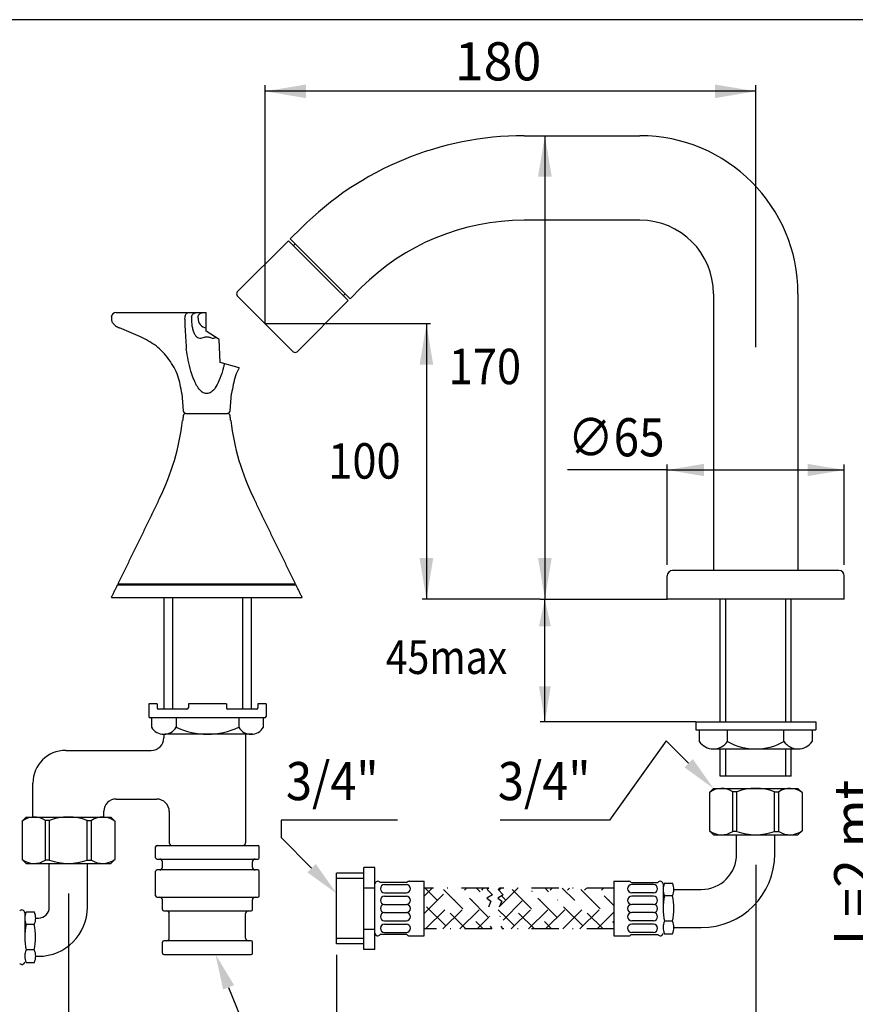
# Model space of a CAD drawing. Extents: x 9 to 1318, y 8 to 529.
# Drawn here: x 1085 to 1239, y 108 to 288 of the extents above; entities that cross this region are included whole.
import ezdxf

# ---------------------------------------------------------------- set-up
doc = ezdxf.new("R2010")
doc.units = 0
doc.header["$LTSCALE"] = 10
doc.linetypes.add('CONTINUA', pattern=[0])
doc.linetypes.add('DASHDOT', pattern=[1, 0.5, -0.25, 0, -0.25])
doc.layers.get('0').update_dxf_attribs({"color": 252, "linetype": 'CONTINUA'})
for name, color, linetype in [('D', 3, 'CONTINUA'), ('DISEGNO', 3, 'CONTINUA'), ('M', 6, 'CONTINUA'), ('Q', 4, 'CONTINUA'), ('QUOTE', 4, 'CONTINUA'), ('T', 6, 'CONTINUA'), ('TRATTEGGIO', 6, 'CONTINUA')]:
    doc.layers.add(name, color=color, linetype=linetype)
doc.styles.add('ROMAND', font='romand')
doc.styles.add('ROMANS', font='romand')

msp = doc.modelspace()

# ---------------------------------------------------------------- linework, layer by layer
at = {"color": 0, "linetype": 'DASHDOT'}
for p, q in [((1159.51, 124.28), (1164.16, 128.93)), ((1159.51, 127.43), (1161.01, 128.93)), ((1161.92, 126.7), (1159.69, 128.93)), ((1159.8, 121.43), (1167.3, 128.93)), ((1166.64, 125.13), (1162.84, 128.93)), ((1162.94, 121.43), (1170.44, 128.93)), ((1169.78, 128.27), (1169.12, 128.93)), ((1173.19, 128.54), (1173.59, 128.93)), ((1173.33, 125.53), (1176.73, 128.93)), ((1174, 123.05), (1179.87, 128.93)), ((1179.21, 125.13), (1175.41, 128.93)), ((1175.51, 121.43), (1183.01, 128.93)), ((1178.66, 121.43), (1186.16, 128.93)), ((1182.35, 128.27), (1181.7, 128.93)), ((1181.8, 121.43), (1189.3, 128.93)), ((1187.07, 126.7), (1184.84, 128.93)), ((1184.94, 121.43), (1192.44, 128.93)), ((1191.78, 125.13), (1187.98, 128.93)), ((1194.34, 128.86), (1194.27, 128.93)), ((1166.09, 121.43), (1171.43, 126.78)), ((1171.35, 123.56), (1167.43, 127.49)), ((1174.5, 126.7), (1173.69, 127.51)), ((1183.93, 123.56), (1180, 127.49)), ((1188.09, 121.43), (1194.34, 127.68)), ((1194.34, 125.72), (1192.57, 127.49)), ((1163.5, 121.98), (1159.57, 125.91)), ((1173.77, 124.28), (1173.09, 124.97)), ((1188.64, 121.98), (1184.71, 125.91)), ((1167.19, 121.43), (1164.28, 124.34)), ((1169.23, 121.43), (1171.4, 123.6)), ((1176.07, 121.98), (1173.82, 124.24)), ((1179.77, 121.43), (1176.85, 124.34)), ((1192.34, 121.43), (1189.43, 124.34)), ((1191.23, 121.43), (1194.34, 124.54)), ((1170.34, 121.43), (1169, 122.77)), ((1182.91, 121.43), (1181.57, 122.77)), ((1194.34, 122.57), (1194.14, 122.77))]:
    msp.add_line(p, q, dxfattribs=at)
at = {"layer": 'D'}
for p, q in [((1213.84, 159.46), (1213.84, 181.96)), ((1214.84, 159.46), (1214.84, 181.96)), ((1225.84, 159.46), (1225.84, 181.96)), ((1226.84, 159.46), (1226.84, 181.96)), ((1213.84, 149.46), (1213.84, 154.46)), ((1214.84, 149.46), (1214.84, 154.46)), ((1225.84, 149.46), (1225.84, 154.46)), ((1226.84, 149.46), (1226.84, 154.46)), ((1226.84, 149.46), (1213.84, 149.46)), ((1211.84, 146.46), (1212.59, 147.21)), ((1211.84, 146.46), (1211.84, 139.46)), ((1212.59, 147.21), (1228.09, 147.21)), ((1216.13, 139.32), (1216.13, 146.6)), ((1216.88, 146.6), (1216.13, 146.6)), ((1216.88, 139.32), (1216.88, 146.6)), ((1223.81, 139.32), (1223.81, 146.6)), ((1223.81, 146.6), (1224.56, 146.6)), ((1224.56, 139.32), (1224.56, 146.6)), ((1228.84, 146.46), (1228.09, 147.21)), ((1228.84, 146.46), (1228.84, 139.46)), ((1085.78, 141.2), (1086.53, 141.95)), ((1085.78, 141.2), (1085.78, 134.2)), ((1086.53, 141.95), (1102.03, 141.95)), ((1090.07, 134.06), (1090.07, 141.35)), ((1090.82, 141.35), (1090.07, 141.35)), ((1090.82, 134.06), (1090.82, 141.35)), ((1097.74, 134.06), (1097.74, 141.35)), ((1097.74, 141.35), (1098.49, 141.35)), ((1098.49, 134.06), (1098.49, 141.35)), ((1102.78, 141.2), (1102.03, 141.95)), ((1102.78, 141.2), (1102.78, 134.2)), ((1212.59, 138.71), (1211.84, 139.46)), ((1216.88, 139.32), (1216.13, 139.32)), ((1223.81, 139.32), (1224.56, 139.32)), ((1228.84, 139.46), (1228.09, 138.71)), ((1212.59, 138.71), (1228.09, 138.71)), ((1216.84, 135.18), (1216.84, 138.71)), ((1223.84, 135.18), (1223.84, 138.71)), ((1086.53, 133.45), (1085.78, 134.2)), ((1090.82, 134.06), (1090.07, 134.06)), ((1097.74, 134.06), (1098.49, 134.06)), ((1102.78, 134.2), (1102.03, 133.45)), ((1086.53, 133.45), (1102.03, 133.45)), ((1090.78, 125.42), (1090.78, 133.45)), ((1097.78, 125.42), (1097.78, 133.45)), ((1150.51, 132.68), (1148.45, 132.68)), ((1148.45, 117.68), (1148.45, 132.68)), ((1150.51, 117.68), (1150.51, 132.68)), ((1143.45, 118.68), (1143.45, 131.68)), ((1156.76, 130.18), (1159.51, 130.18)), ((1159.51, 120.18), (1159.51, 130.18)), ((1194.34, 130.18), (1194.34, 120.18)), ((1194.34, 130.18), (1197.09, 130.18)), ((1156.32, 129.93), (1151.44, 129.93)), ((1152.26, 129.56), (1156.26, 129.56)), ((1197.52, 129.93), (1202.41, 129.93)), ((1201.59, 129.56), (1197.59, 129.56)), ((1203.59, 129.81), (1205.09, 129.81)), ((1205.34, 128.68), (1210.34, 128.68)), ((1152.26, 128.06), (1156.26, 128.06)), ((1152.26, 127.43), (1156.26, 127.43)), ((1201.59, 128.06), (1197.59, 128.06)), ((1201.59, 127.43), (1197.59, 127.43)), ((1205.09, 127.52), (1203.59, 127.52)), ((1152.26, 125.93), (1156.26, 125.93)), ((1152.26, 125.93), (1156.26, 125.93)), ((1201.59, 125.93), (1197.59, 125.93)), ((1201.59, 125.93), (1197.59, 125.93)), ((1086.53, 124.55), (1088.03, 124.55)), ((1152.26, 124.43), (1156.26, 124.43)), ((1152.26, 124.43), (1156.26, 124.43)), ((1152.26, 122.93), (1156.26, 122.93)), ((1201.59, 124.43), (1197.59, 124.43)), ((1201.59, 124.43), (1197.59, 124.43)), ((1201.59, 122.93), (1197.59, 122.93)), ((1205.09, 122.84), (1203.59, 122.84)), ((1088.03, 122.26), (1086.53, 122.26)), ((1152.26, 122.31), (1156.26, 122.31)), ((1201.59, 122.31), (1197.59, 122.31)), ((1205.34, 121.68), (1210.34, 121.68)), ((1156.32, 120.43), (1151.44, 120.43)), ((1152.26, 120.81), (1156.26, 120.81)), ((1156.76, 120.18), (1159.51, 120.18)), ((1194.34, 120.18), (1197.09, 120.18)), ((1197.52, 120.43), (1202.41, 120.43)), ((1201.59, 120.81), (1197.59, 120.81)), ((1203.59, 120.56), (1205.09, 120.56)), ((1088.03, 117.59), (1086.53, 117.59)), ((1150.51, 117.68), (1148.45, 117.68)), ((1086.53, 115.3), (1088.03, 115.3))]:
    msp.add_line(p, q, dxfattribs=at)
at = {"layer": 'D', "linetype": 'DASHDOT'}
for p, q in [((1148.45, 131.68), (1143.45, 131.68)), ((1148.45, 130.68), (1143.45, 130.68)), ((1148.45, 128.99), (1150.51, 128.99)), ((1150.51, 120.68), (1150.51, 129.68)), ((1171.36, 128.93), (1159.51, 128.93)), ((1194.34, 128.93), (1173.33, 128.93)), ((1203.34, 129.68), (1203.34, 120.68)), ((1086.28, 124.42), (1086.28, 115.42)), ((1148.45, 121.37), (1150.51, 121.37)), ((1171.92, 121.43), (1159.51, 121.43)), ((1194.34, 121.43), (1173.9, 121.43)), ((1148.45, 119.68), (1143.45, 119.68)), ((1148.45, 118.68), (1143.45, 118.68))]:
    msp.add_line(p, q, dxfattribs=at)
at = {"layer": 'D', "linetype": 'DASHDOT', "flags": 128}
for points in [[(1171.36, 128.93), (1171.1, 128.65), (1172.05, 127.72), (1171.04, 127.08), (1171.78, 126.51), (1170.96, 124.61), (1171.86, 124.26), (1171.39, 123.61), (1172.11, 122.98), (1171.38, 122.36), (1171.92, 121.43)], [(1173.33, 128.93), (1173.08, 128.65), (1174.03, 127.72), (1173.01, 127.08), (1173.75, 126.51), (1172.93, 124.61), (1173.83, 124.26), (1173.37, 123.61), (1174.09, 122.98), (1173.36, 122.36), (1173.9, 121.43)]]:
    msp.add_lwpolyline(points, dxfattribs=at)
at = {"layer": 'D'}
for centre, radius, start, end in [((1219.97, 137.02), 10.19, 112.1158, 112.1158), ((1220.72, 137.02), 10.19, 67.8842, 67.8842), ((1214.09, 143.48), 3.73, 56.8491, 126.9943), ((1220.34, 137.02), 10.19, 70.1419, 109.8581), ((1226.6, 143.48), 3.73, 53.0057, 123.1509), ((1093.9, 131.76), 10.19, 112.1158, 112.1158), ((1094.65, 131.76), 10.19, 67.8842, 67.8842), ((1088.02, 138.22), 3.73, 56.8491, 126.9943), ((1094.28, 131.76), 10.19, 70.1419, 109.8581), ((1100.53, 138.22), 3.73, 53.0057, 123.1509), ((1214.09, 142.44), 3.73, 233.0057, 303.1509), ((1220.34, 148.9), 10.19, 250.1419, 289.8581), ((1226.6, 142.44), 3.73, 236.8491, 306.9943), ((1088.02, 137.18), 3.73, 233.0057, 303.1509), ((1094.28, 143.65), 10.19, 250.1419, 289.8581), ((1100.53, 137.18), 3.73, 236.8491, 306.9943), ((1210.34, 135.18), 13.5, 270, 0), ((1210.34, 135.18), 6.5, 270, 360), ((1151.01, 129.68), 0.5, 30, 180), ((1156.76, 129.68), 0.5, 90, 150), ((1197.09, 129.68), 0.5, 30, 90), ((1202.84, 129.68), 0.5, 360, 150), ((1152.26, 128.81), 0.75, 90, 270), ((1156.26, 128.81), 0.75, 270, 90), ((1197.59, 128.81), 0.75, 90, 270), ((1201.59, 128.81), 0.75, 270, 90), ((1206.08, 128.66), 2.74, 155.3383, 204.6617), ((1202.6, 128.66), 2.74, 335.3383, 24.6617), ((1152.26, 126.68), 0.75, 90, 270), ((1156.26, 126.68), 0.75, 270, 90), ((1197.59, 126.68), 0.75, 90, 270), ((1201.59, 126.68), 0.75, 270, 90), ((1214.39, 125.18), 11.05, 167.7917, 192.2083), ((1194.28, 125.18), 11.05, 347.7917, 12.2083), ((1085.78, 124.42), 0.5, 360, 150), ((1152.26, 125.18), 0.75, 90, 270), ((1156.26, 125.18), 0.75, 270, 90), ((1197.59, 125.18), 0.75, 90, 270), ((1201.59, 125.18), 0.75, 270, 90), ((1089.02, 123.4), 2.74, 155.3383, 204.6617), ((1085.54, 123.4), 2.74, 335.3383, 24.6617), ((1152.26, 123.68), 0.75, 90, 270), ((1156.26, 123.68), 0.75, 270, 90), ((1197.59, 123.68), 0.75, 90, 270), ((1201.59, 123.68), 0.75, 270, 90), ((1206.08, 121.7), 2.74, 155.3383, 204.6617), ((1202.6, 121.7), 2.74, 335.3383, 24.6617), ((1097.33, 119.92), 11.05, 167.7917, 192.2083), ((1077.22, 119.92), 11.05, 347.7917, 12.2083), ((1152.26, 121.56), 0.75, 90, 270), ((1156.26, 121.56), 0.75, 270, 90), ((1197.59, 121.56), 0.75, 90, 270), ((1201.59, 121.56), 0.75, 270, 90), ((1151.01, 120.68), 0.5, 180, 330), ((1156.76, 120.68), 0.5, 210, 270), ((1197.09, 120.68), 0.5, 270, 330), ((1202.84, 120.68), 0.5, 210, 360), ((1089.02, 116.44), 2.74, 155.3383, 204.6617), ((1085.54, 116.44), 2.74, 335.3383, 24.6617), ((1085.78, 115.42), 0.5, 210, 360)]:
    msp.add_arc(centre, radius, start, end, dxfattribs=at)
at = {"layer": 'DISEGNO'}
for p, q in [((1111.78, 182.26), (1111.78, 161.76)), ((1113.38, 182.26), (1113.38, 161.76)), ((1126.18, 182.26), (1126.18, 161.76)), ((1127.78, 182.26), (1127.78, 161.76)), ((1110.53, 162.76), (1109.03, 162.76)), ((1109.03, 162.76), (1109.03, 160.41)), ((1110.53, 162.76), (1110.53, 162.01)), ((1123.28, 162.76), (1116.28, 162.76)), ((1116.28, 162.76), (1116.28, 162.01)), ((1123.28, 162.76), (1123.28, 162.01)), ((1130.53, 162.76), (1129.03, 162.76)), ((1129.03, 162.76), (1129.03, 162.01)), ((1130.53, 162.76), (1130.53, 160.41)), ((1116.03, 161.76), (1110.78, 161.76)), ((1128.78, 161.76), (1123.53, 161.76)), ((1130.28, 160.16), (1109.28, 160.16)), ((1109.53, 160.16), (1109.53, 158.46)), ((1114.03, 160.16), (1114.03, 158.46)), ((1125.53, 160.16), (1125.53, 158.46)), ((1130.03, 160.16), (1130.03, 158.46)), ((1209.34, 159.46), (1231.34, 159.46)), ((1209.34, 159.46), (1209.34, 157.96)), ((1231.34, 159.46), (1231.34, 157.96)), ((1209.34, 157.96), (1231.34, 157.96)), ((1209.99, 157.96), (1209.99, 155.81)), ((1215.16, 155.81), (1215.16, 157.96)), ((1225.52, 155.81), (1225.52, 157.96)), ((1230.69, 157.96), (1230.69, 155.81)), ((1111.78, 157.16), (1111.78, 156.5)), ((1128.03, 157.16), (1112.03, 157.16)), ((1126.78, 157.16), (1126.78, 137.26)), ((1093.78, 154.2), (1109.48, 154.2)), ((1212.58, 154.46), (1228.1, 154.46)), ((1087.78, 141.95), (1087.78, 148.2)), ((1103.03, 145.27), (1110.48, 145.27)), ((1100.78, 141.95), (1100.78, 143.02)), ((1112.78, 142.97), (1112.78, 137.26)), ((1110.28, 134.51), (1110.28, 136.51)), ((1110.53, 136.76), (1129.03, 136.76)), ((1129.28, 134.51), (1129.28, 136.51)), ((1110.53, 134.26), (1129.03, 134.26)), ((1111.53, 132.76), (1111.53, 133.76)), ((1128.03, 132.76), (1128.03, 133.76)), ((1110.28, 127.51), (1110.28, 132.01)), ((1129.03, 132.26), (1110.53, 132.26)), ((1129.28, 127.51), (1129.28, 132.01)), ((1110.53, 127.26), (1129.03, 127.26)), ((1111.53, 125.01), (1111.53, 126.76)), ((1128.03, 125.01), (1128.03, 126.76)), ((1111.78, 124.76), (1127.78, 124.76)), ((1088.28, 123.42), (1088.78, 123.42)), ((1112.78, 119.76), (1112.78, 124.26)), ((1126.78, 119.76), (1126.78, 124.26)), ((1127.78, 119.26), (1111.78, 119.26)), ((1111.53, 117.01), (1111.53, 119.01)), ((1128.03, 117.01), (1128.03, 119.01)), ((1088.28, 116.42), (1088.78, 116.42)), ((1111.78, 116.76), (1127.78, 116.76))]:
    msp.add_line(p, q, dxfattribs=at)
for centre, radius, start, end in [((1110.78, 162.01), 0.25, 180, 270), ((1116.03, 162.01), 0.25, 270, 0), ((1123.53, 162.01), 0.25, 180, 270), ((1128.78, 162.01), 0.25, 270, 0), ((1109.28, 160.41), 0.25, 180, 270), ((1130.28, 160.41), 0.25, 270, 0), ((1111.78, 159.75), 2.6, 209.9633, 330.0367), ((1119.78, 170.52), 13.37, 244.5207, 295.4793), ((1127.78, 159.75), 2.6, 209.9633, 330.0367), ((1109.48, 156.5), 2.3, 270, 0), ((1212.58, 157.62), 3.16, 214.901, 325.099), ((1220.34, 165.06), 10.6, 240.7663, 299.2337), ((1228.1, 157.62), 3.16, 214.901, 325.099), ((1093.78, 148.2), 6, 90, 180), ((1103.03, 143.02), 2.25, 90, 180), ((1110.48, 142.97), 2.3, 0, 90), ((1110.53, 136.51), 0.25, 90, 180), ((1113.28, 137.26), 0.5, 180, 270), ((1126.28, 137.26), 0.5, 270, 0), ((1129.03, 136.51), 0.25, 0, 90), ((1110.53, 134.51), 0.25, 180, 270), ((1111.03, 133.76), 0.5, 0, 90), ((1128.53, 133.76), 0.5, 90, 180), ((1129.03, 134.51), 0.25, 270, 0), ((1110.53, 132.01), 0.25, 90, 180), ((1111.03, 132.76), 0.5, 270, 0), ((1128.53, 132.76), 0.5, 180, 270), ((1129.03, 132.01), 0.25, 0, 90), ((1110.53, 127.51), 0.25, 180, 270), ((1111.03, 126.76), 0.5, 0, 90), ((1128.53, 126.76), 0.5, 90, 180), ((1129.03, 127.51), 0.25, 270, 0), ((1088.78, 125.42), 9, 270, 0), ((1088.78, 125.42), 2, 270, 360), ((1111.78, 125.01), 0.25, 180, 270), ((1112.28, 124.26), 0.5, 0, 90), ((1127.28, 124.26), 0.5, 90, 180), ((1127.78, 125.01), 0.25, 270, 0), ((1111.78, 119.01), 0.25, 90, 180), ((1112.28, 119.76), 0.5, 270, 0), ((1127.28, 119.76), 0.5, 180, 270), ((1127.78, 119.01), 0.25, 0, 90), ((1111.78, 117.01), 0.25, 180, 270), ((1127.78, 117.01), 0.25, 270, 0)]:
    msp.add_arc(centre, radius, start, end, dxfattribs=at)
at = {"layer": 'M'}
for p, q in [((1103.04, 234.51), (1119.55, 234.51)), ((1115.63, 233.28), (1115.68, 233.7)), ((1115.63, 233.28), (1115.65, 231.82)), ((1118.06, 233.51), (1118.07, 233.7)), ((1107.51, 230.07), (1103.64, 231.72)), ((1115.07, 219.66), (1115.35, 216.47)), ((1123.93, 216.47), (1124.21, 219.66)), ((1115.83, 216.01), (1119.64, 216.01)), ((1119.64, 216.01), (1123.45, 216.01)), ((1119.64, 184.51), (1103.24, 184.51)), ((1103.36, 184.76), (1135.92, 184.76)), ((1136.04, 184.51), (1119.64, 184.51))]:
    msp.add_line(p, q, dxfattribs=at)
at = {"layer": 'M', "flags": 128}
msp.add_lwpolyline([(1125.59, 224.4), (1122.14, 225.35), (1121.96, 229.6), (1119.55, 231.08), (1119.55, 234.51)], dxfattribs=at)
at = {"layer": 'M'}
for centre, radius, start, end in [((1103.04, 233.61), 0.9, 90.0028, 175.0962), ((1119.73, 233.39), 1.68, 175.949, 263.7503), ((1115.83, 215.51), 0.5, 90, 173), ((1115.85, 216.51), 0.5, 185, 270), ((1123.43, 216.51), 0.5, 270, 355), ((1123.45, 215.51), 0.5, 7, 90), ((1070.56, 220.17), 45, 334, 353), ((1168.71, 220.17), 45, 187, 206)]:
    msp.add_arc(centre, radius, start, end, dxfattribs=at)
for points, knots in [([(1102.16, 233.71), (1102.15, 233.51), (1102.14, 233.21), (1102.26, 232.83), (1102.48, 232.45), (1102.94, 232.03), (1103.4, 231.82), (1103.66, 231.71)], [0, 0, 0, 0, 0.2128, 0.32808, 0.443249, 0.692713, 1, 1, 1, 1]), ([(1115.68, 233.7), (1115.69, 233.81), (1115.72, 234.03), (1115.87, 234.29), (1116.06, 234.48), (1116.21, 234.5), (1116.29, 234.51)], [0, 0, 0, 0, 0.250001, 0.5, 0.750001, 1, 1, 1, 1]), ([(1116.87, 233.69), (1116.87, 233.63), (1116.86, 233.42), (1116.86, 233.22), (1116.86, 233.07)], [0, 0, 0, 0, 0.278045, 1, 1, 1, 1]), ([(1116.86, 233.07), (1116.87, 232.8), (1116.9, 232.26), (1117.06, 231.48), (1117.29, 230.82), (1117.59, 230.27), (1117.97, 229.9), (1118.37, 229.8), (1118.77, 229.87), (1119.09, 229.99), (1119.4, 230.06), (1119.54, 230.07), (1119.61, 230.08), (1119.64, 230.08)], [0, 0, 0, 0, 0.098642, 0.198735, 0.303631, 0.413958, 0.534211, 0.680666, 0.814154, 0.943535, 0.975247, 0.988233, 1, 1, 1, 1]), ([(1116.87, 233.69), (1116.89, 233.8), (1116.94, 234.02), (1117.15, 234.29), (1117.43, 234.47), (1117.65, 234.5), (1117.76, 234.51)], [0, 0, 0, 0, 0.25002, 0.5000288, 0.7500215, 1, 1, 1, 1]), ([(1118.07, 233.7), (1118.09, 233.81), (1118.14, 234.03), (1118.35, 234.29), (1118.63, 234.48), (1118.85, 234.5), (1118.96, 234.51)], [0, 0, 0, 0, 0.249999, 0.5, 0.75, 1, 1, 1, 1]), ([(1115.65, 231.81), (1115.67, 231.47), (1115.71, 230.79), (1115.78, 229.74), (1115.83, 228.87), (1115.88, 228.24), (1115.89, 227.94), (1115.91, 227.8), (1115.91, 227.75)], [0, 0, 0, 0, 0.250828, 0.500015, 0.779265, 0.895328, 0.966395, 1, 1, 1, 1]), ([(1115.07, 219.66), (1114.89, 220.75), (1114.52, 222.99), (1112.84, 226), (1110.49, 228.52), (1108.49, 229.57), (1107.5, 230.08)], [0, 0, 0, 0, 0.2453695, 0.4999999, 0.7546304, 1, 1, 1, 1]), ([(1119.64, 230.08), (1119.67, 230.08), (1119.74, 230.07), (1119.87, 230.06), (1120.11, 230.01), (1120.47, 229.88), (1120.86, 229.78), (1121.19, 229.87), (1121.34, 229.98), (1121.35, 229.98)], [0, 0, 0, 0, 0.0118711, 0.0249917, 0.0570155, 0.1406184, 0.320195, 0.4664593, 0.4703689, 0.4703689, 0.4703689, 0.4703689]), ([(1119.64, 219.66), (1119.5, 219.67), (1119.21, 219.7), (1118.63, 220.01), (1118.17, 220.54), (1117.78, 221.17), (1117.51, 221.71), (1117.24, 222.33), (1116.98, 223.03), (1116.41, 224.82), (1116.13, 226.44), (1115.9, 227.79)], [0, 0, 0, 0, 0.044501, 0.091641, 0.206713, 0.263878, 0.328222, 0.400114, 0.479817, 0.567522, 1, 1, 1, 1]), ([(1122.89, 225.14), (1122.87, 225.07), (1122.81, 224.81), (1122.69, 224.37), (1122.41, 223.38), (1121.99, 222.13), (1121.33, 220.79), (1120.66, 220.01), (1120.07, 219.7), (1119.78, 219.67), (1119.64, 219.66)], [0.2850509, 0.2850509, 0.2850509, 0.2850509, 0.3098334, 0.3703933, 0.4305769, 0.635839, 0.7928424, 0.9082985, 0.9555017, 1, 1, 1, 1]), ([(1125.59, 224.4), (1125.33, 223.91), (1124.66, 222.4), (1124.39, 220.75), (1124.21, 219.66)], [0.6321757, 0.6321757, 0.6321757, 0.6321757, 0.7546305, 1, 1, 1, 1])]:
    msp.add_open_spline(points, degree=3, knots=knots, dxfattribs=at)
for points in [[(1115.33, 215.57), (1115.23, 214.69)], [(1124.05, 214.69), (1123.94, 215.57)], [(1111.01, 200.44), (1103.36, 184.76)], [(1135.92, 184.76), (1128.27, 200.44)], [(1103.24, 184.51), (1102.14, 182.26)], [(1103.64, 184.76), (1103.64, 184.51)], [(1135.64, 184.51), (1135.64, 184.76)], [(1137.14, 182.26), (1136.04, 184.51)]]:
    msp.add_open_spline(points, degree=1, dxfattribs=at)
at = {"layer": 'Q'}
for p, q in [((1318.24, 288.25), (865.95, 288.25)), ((1130.38, 232.46), (1130.38, 276.22)), ((1220.34, 275.11), (1130.38, 275.11)), ((1220.34, 228.14), (1220.34, 276.22)), ((1160.71, 232.46), (1130.38, 232.46)), ((1204.09, 188.21), (1204.09, 206.64)), ((1236.59, 188.21), (1236.59, 206.64)), ((1204.09, 205.64), (1185.84, 205.64)), ((1204.09, 205.64), (1236.59, 205.64)), ((1181.67, 159.46), (1181.67, 181.96)), ((1203.94, 155.96), (1193.49, 141.37)), ((1220.34, 133.18), (1220.34, 87.63)), ((1143.45, 116.68), (1143.45, 87.63))]:
    msp.add_line(p, q, dxfattribs=at)
at = {"layer": 'Q', "linetype": 'DASHDOT'}
for points in [[(1210.84, 204.51), (1210.84, 206.76), (1204.09, 205.64)], [(1229.84, 204.51), (1229.84, 206.76), (1236.59, 205.64)]]:
    msp.add_solid(points, dxfattribs=at)
at = {"layer": 'QUOTE'}
for p, q in [((1181.67, 266.96), (1181.67, 181.96)), ((1159.94, 232.46), (1159.94, 181.96)), ((1180.81, 181.96), (1159.17, 181.96)), ((1180.81, 181.96), (1204.09, 181.96)), ((1209.34, 159.46), (1180.81, 159.46)), ((1208.03, 151.84), (1203.94, 155.96)), ((1154.62, 141.37), (1133.3, 141.37)), ((1193.49, 141.37), (1173.48, 141.37)), ((1138.88, 132.58), (1133.3, 138.21)), ((1094.28, 127.92), (1094.28, 95.02)), ((1123.66, 110.72), (1129.85, 95.25))]:
    msp.add_line(p, q, dxfattribs=at)
at = {"layer": 'QUOTE', "linetype": 'DASHDOT'}
msp.add_line((1133.3, 141.37), (1133.3, 138.21), dxfattribs=at)
at = {"layer": 'QUOTE'}
for points in [[(1137.88, 273.86), (1137.88, 276.36), (1130.38, 275.11)], [(1212.84, 273.86), (1212.84, 276.36), (1220.34, 275.11)], [(1182.92, 259.46), (1180.42, 259.46), (1181.67, 266.96)], [(1161.19, 224.96), (1158.69, 224.96), (1159.94, 232.46)], [(1161.19, 189.46), (1158.69, 189.46), (1159.94, 181.96)], [(1182.92, 189.46), (1180.42, 189.46), (1181.67, 181.96)], [(1182.75, 176.96), (1180.58, 176.96), (1181.67, 181.96)], [(1182.75, 165.96), (1180.58, 165.96), (1181.67, 159.46)], [(1208.8, 152.6), (1207.26, 151.08), (1212.59, 147.21)], [(1139.66, 133.34), (1138.11, 131.82), (1143.45, 127.95)], [(1122.65, 110.32), (1124.66, 111.12), (1121.26, 116.76)]]:
    msp.add_solid(points, dxfattribs=at)
at = {"layer": 'T'}
for p, q in [((1177.84, 266.96), (1199.09, 266.96)), ((1199.09, 251.46), (1177.84, 251.46)), ((1137.01, 250.05), (1134.98, 248.02)), ((1125.26, 238.3), (1134.63, 247.67)), ((1145.59, 236.71), (1134.63, 247.67)), ((1145.94, 237.06), (1134.98, 248.02)), ((1135.51, 246.78), (1135.86, 247.14)), ((1147.97, 239.09), (1145.94, 237.06)), ((1135.51, 227.34), (1125.26, 237.59)), ((1136.22, 227.34), (1145.59, 236.71)), ((1144.7, 237.59), (1145.06, 237.94)), ((1212.59, 237.96), (1212.59, 187.21)), ((1228.09, 237.96), (1228.09, 187.21)), ((1204.09, 181.96), (1204.09, 186.21)), ((1235.59, 187.21), (1205.09, 187.21)), ((1236.59, 181.96), (1236.59, 186.21))]:
    msp.add_line(p, q, dxfattribs=at)
for centre, radius, start, end in [((1177.84, 209.21), 57.75, 90, 135), ((1199.09, 237.96), 29, 0, 90), ((1177.84, 209.21), 42.25, 90, 135), ((1199.09, 237.96), 13.5, 0, 90), ((1125.61, 237.94), 0.5, 135, 225), ((1135.86, 227.69), 0.5, 225, 315), ((1205.09, 186.21), 1, 90, 180), ((1235.59, 186.21), 1, 0, 90)]:
    msp.add_arc(centre, radius, start, end, dxfattribs=at)
at = {"layer": 'TRATTEGGIO'}
for p, q in [((1102.16, 182.26), (1137.16, 182.26)), ((1236.59, 181.96), (1204.09, 181.96))]:
    msp.add_line(p, q, dxfattribs=at)

# ---------------------------------------------------------------- texts
at = {"layer": 'DISEGNO', "style": 'ROMANS'}
msp.add_text('180', height=7, dxfattribs=at).set_placement((1165.13, 277.11))
for s, height, width, p in [('170', 6.5, 0.9, (1164.02, 221.38)), ('100', 6.5, 0.9, (1141.93, 204.05)), ('45max', 6.2, 0.85, (1152.49, 168.21)), ('3/4"', 7, 0.9, (1134.18, 145.06)), ('3/4"', 7, 0.9, (1173.05, 145.06))]:
    msp.add_text(s, height=height, dxfattribs=dict(at, width=width)).set_placement(p)
at = {"layer": 'Q', "color": 3, "linetype": 'DASHDOT', "style": 'ROMAND', "width": 0.88}
msp.add_text('∅65', height=7, dxfattribs=at).set_placement((1185.88, 208.14))
at = {"layer": 'QUOTE', "color": 3, "linetype": 'DASHDOT', "insert": (1239.13, 133.64), "char_height": 7, "attachment_point": 5, "rotation": 90, "style": 'ROMAND'}
msp.add_mtext('{L=2 mt}', dxfattribs=at)

doc.saveas('drawing.dxf')
